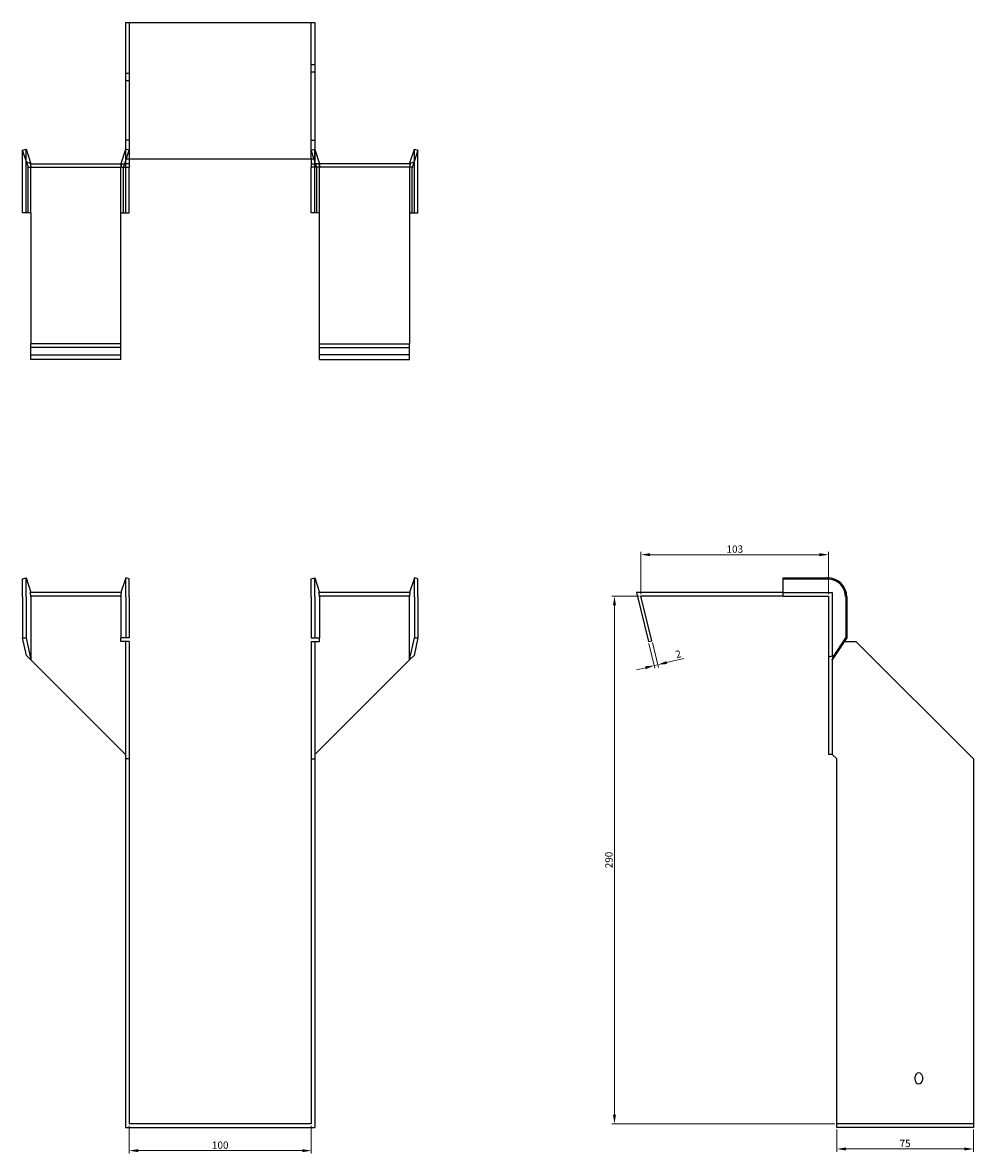
# Model space of a CAD drawing. Units: millimetres. Extents: x 414 to 1315, y -23 to 1076.
# Drawn here: x 719 to 1241, y 455 to 1076 of the extents above; entities that cross this region are included whole.
import ezdxf

# ---------------------------------------------------------------- set-up
doc = ezdxf.new("R2010")
doc.units = ezdxf.units.MM
doc.layers.add('Dimensions', color=1, linetype='Continuous', lineweight=20)
doc.layers.add('Part', color=7, linetype='Continuous', lineweight=25)
doc.layers.add('Hidden', color=6, linetype='Continuous', lineweight=25, true_color=0xff00ff)
doc.styles.add('EU_style', font='arial.ttf')
doc.dimstyles.new('Dim_2D', dxfattribs={"dimtxt": 4, "dimasz": 5, "dimexe": 1.5, "dimexo": 1, "dimgap": 1, "dimtad": 1, "dimdec": 1, "dimdsep": 46, "dimtxsty": 'EU_style', "dimcen": 2.5, "dimclrd": 256, "dimclre": 256, "dimclrt": 256, "dimadec": 0, "dimazin": 0, "dimtfac": 1, "dimtdec": 1, "dimtmove": 0, "dimatfit": 3, "dimfxl": 1, "dimtolj": 1, "dimtzin": 0, "dimlwd": -1, "dimlwe": -1, "dimarcsym": 0})

# ---------------------------------------------------------------- blocks, each defined once
blk = doc.blocks.new('*D2')
at = {"layer": 'Defpoints', "color": 0, "transparency": 16777216}
for p in [(1161.14, 784.06), (1058.14, 761.32), (1161.14, 761.32)]:
    blk.add_point(p, dxfattribs=at)
at = {"layer": 'Dimensions', "transparency": 16777216}
for p, q in [((1058.14, 762.32), (1058.14, 785.56)), ((1063.14, 784.06), (1156.14, 784.06)), ((1161.14, 762.32), (1161.14, 785.56))]:
    blk.add_line(p, q, dxfattribs=at)
for points in [[(1063.14, 784.9), (1063.14, 783.23), (1058.14, 784.06)], [(1156.14, 784.9), (1156.14, 783.23), (1161.14, 784.06)]]:
    blk.add_solid(points, dxfattribs=at)
at = {"layer": 'Dimensions', "transparency": 16777216, "insert": (1109.64, 787.11), "char_height": 4, "attachment_point": 5, "style": 'EU_style'}
blk.add_mtext('\\A1;103', dxfattribs=at)
blk = doc.blocks.new('*D3')
at = {"layer": 'Defpoints', "color": 0, "transparency": 16777216}
for p in [(1058.14, 761.32), (1043.58, 471.32), (1165.64, 471.32)]:
    blk.add_point(p, dxfattribs=at)
at = {"layer": 'Dimensions', "transparency": 16777216}
for p, q in [((1057.14, 761.32), (1042.08, 761.32)), ((1043.58, 756.32), (1043.58, 476.32)), ((1164.64, 471.32), (1042.08, 471.32))]:
    blk.add_line(p, q, dxfattribs=at)
for points in [[(1042.74, 756.32), (1044.41, 756.32), (1043.58, 761.32)], [(1042.74, 476.32), (1044.41, 476.32), (1043.58, 471.32)]]:
    blk.add_solid(points, dxfattribs=at)
at = {"layer": 'Dimensions', "transparency": 16777216, "insert": (1040.54, 616.32), "char_height": 4, "attachment_point": 5, "rotation": 90, "style": 'EU_style'}
blk.add_mtext('\\A1;290', dxfattribs=at)
blk = doc.blocks.new('*D4')
at = {"layer": 'Defpoints', "color": 0, "transparency": 16777216}
for p in [(1062.2, 736.32), (1064.14, 736.8), (1067.37, 723.61)]:
    blk.add_point(p, dxfattribs=at)
at = {"layer": 'Dimensions', "transparency": 16777216}
for p, q in [((1062.44, 735.35), (1065.78, 721.68)), ((1064.38, 735.83), (1067.73, 722.15)), ((1072.23, 724.8), (1081.6, 727.09)), ((1060.57, 721.95), (1055.71, 720.76)), ((1065.43, 723.14), (1067.37, 723.61))]:
    blk.add_line(p, q, dxfattribs=at)
for points in [[(1060.37, 722.76), (1060.77, 721.14), (1065.43, 723.14)], [(1072.03, 725.61), (1072.43, 723.99), (1067.37, 723.61)]]:
    blk.add_solid(points, dxfattribs=at)
at = {"layer": 'Dimensions', "transparency": 16777216, "insert": (1078.63, 729.46), "char_height": 4, "attachment_point": 5, "rotation": 13.74744, "style": 'EU_style'}
blk.add_mtext('\\A1;2', dxfattribs=at)
blk = doc.blocks.new('*D5')
at = {"layer": 'Defpoints', "color": 0, "transparency": 16777216}
for p in [(1165.64, 469.32), (1240.64, 469.32), (1165.64, 457.56)]:
    blk.add_point(p, dxfattribs=at)
at = {"layer": 'Dimensions', "transparency": 16777216}
for p, q in [((1165.64, 468.32), (1165.64, 456.06)), ((1240.64, 468.32), (1240.64, 456.06)), ((1235.64, 457.56), (1170.64, 457.56))]:
    blk.add_line(p, q, dxfattribs=at)
for points in [[(1170.64, 458.39), (1170.64, 456.72), (1165.64, 457.56)], [(1235.64, 458.39), (1235.64, 456.72), (1240.64, 457.56)]]:
    blk.add_solid(points, dxfattribs=at)
at = {"layer": 'Dimensions', "transparency": 16777216, "insert": (1203.14, 460.59), "char_height": 4, "attachment_point": 5, "style": 'EU_style'}
blk.add_mtext('\\A1;75', dxfattribs=at)
blk = doc.blocks.new('*D6')
at = {"layer": 'Defpoints', "color": 0, "transparency": 16777216}
for p in [(777.1, 471.32), (877.1, 471.32), (877.1, 456.63)]:
    blk.add_point(p, dxfattribs=at)
at = {"layer": 'Dimensions', "transparency": 16777216}
for p, q in [((777.1, 470.32), (777.1, 455.13)), ((877.1, 470.32), (877.1, 455.13)), ((782.1, 456.63), (872.1, 456.63))]:
    blk.add_line(p, q, dxfattribs=at)
for points in [[(782.1, 457.47), (782.1, 455.8), (777.1, 456.63)], [(872.1, 457.47), (872.1, 455.8), (877.1, 456.63)]]:
    blk.add_solid(points, dxfattribs=at)
at = {"layer": 'Dimensions', "transparency": 16777216, "insert": (827.1, 459.68), "char_height": 4, "attachment_point": 5, "style": 'EU_style'}
blk.add_mtext('\\A1;100', dxfattribs=at)

msp = doc.modelspace()

# ---------------------------------------------------------------- linework, layer by layer
at = {"layer": 'Hidden'}
for p, q in [((777.1, 1076.37), (777.1, 1001.37)), ((877.1, 1001.37), (877.1, 1076.37)), ((877.1, 1053.37), (879.1, 1053.37)), ((777.1, 1048.37), (775.1, 1048.37)), ((777.1, 1044.37), (775.1, 1044.37)), ((877.1, 1049.37), (879.1, 1049.37)), ((720.5, 996.37), (720.5, 1006.87)), ((777.1, 1011.87), (775.1, 1011.87)), ((775.19, 1006.87), (775.1, 1006.57)), ((775.19, 996.37), (775.19, 1006.87)), ((777.1, 1006.25), (775.19, 1006.87)), ((877.1, 1011.87), (879.1, 1011.87)), ((877.1, 1006.25), (879, 1006.87)), ((879, 996.37), (879, 1006.87)), ((879, 1006.87), (879.1, 1006.57)), ((933.69, 996.37), (933.69, 1006.87)), ((775.1, 1000.1), (777.1, 1006.25)), ((879.1, 1000.1), (877.1, 1006.25)), ((720.5, 971.87), (720.5, 996.37)), ((723.1, 971.87), (723.1, 996.37)), ((772.6, 998.87), (772.6, 996.87)), ((772.6, 971.87), (772.6, 996.37)), ((774.05, 996.87), (774.7, 998.87)), ((775.19, 971.87), (775.19, 996.37)), ((879, 971.87), (879, 996.37)), ((880.14, 996.87), (879.5, 998.87)), ((881.6, 998.87), (881.6, 996.87)), ((881.6, 971.87), (881.6, 996.37)), ((931.1, 996.37), (931.1, 971.87)), ((933.69, 971.87), (933.69, 996.37)), ((723.1, 971.87), (723.1, 971.87)), ((772.6, 971.87), (772.6, 971.87)), ((881.6, 971.87), (881.6, 971.87)), ((931.1, 971.87), (931.1, 971.87)), ((723.1, 893.87), (772.6, 893.87)), ((931.1, 893.87), (881.6, 893.87)), ((772.93, 761.32), (722.76, 761.32)), ((931.43, 761.32), (881.26, 761.32)), ((1136.14, 763.32), (1163.14, 763.32)), ((1163.14, 763.32), (1163.14, 727.77)), ((1240.64, 471.32), (1165.64, 471.32))]:
    msp.add_line(p, q, dxfattribs=at)
for points, weights in [([(723.1, 998.87), (723.08, 998.87), (722.76, 998.87)], [1, 1.0854891166, 1]), ([(722.76, 998.87), (723.08, 997.5), (723.1, 996.52)], [1, 1.0854891166, 1]), ([(723.1, 998.87), (723.1, 998.87), (723.1, 998.87)], [1, 1.0004525026, 1]), ([(723.1, 996.37), (723.1, 996.45), (723.1, 996.52)], [1, 1.00045250246, 1]), ([(772.93, 998.87), (772.62, 997.5), (772.6, 996.52)], [1, 1.0854891166, 1]), ([(772.6, 996.37), (772.6, 996.45), (772.6, 996.52)], [1, 1.00045250248, 1]), ([(881.26, 998.87), (881.58, 997.5), (881.6, 996.52)], [1.27405289116, 1.22523445826, 1]), ([(881.6, 996.37), (881.6, 996.45), (881.6, 996.52)], [1, 1.00045250248, 1]), ([(931.1, 998.87), (931.1, 998.87), (931.1, 998.87)], [1, 1.0004525026, 1]), ([(931.1, 998.87), (931.12, 998.87), (931.43, 998.87)], [1, 1.0854891166, 1]), ([(931.43, 998.87), (931.12, 997.5), (931.1, 996.52)], [1, 1.0854891166, 1]), ([(931.1, 996.52), (931.1, 996.45), (931.1, 996.37)], [1, 1.00045250246, 1])]:
    msp.add_rational_spline(points, weights, degree=2, dxfattribs=at)
at = {"layer": 'Part'}
for p, q in [((775.1, 1076.37), (775.1, 1001.37)), ((775.1, 1076.37), (879.1, 1076.37)), ((879.1, 1076.37), (879.1, 1001.37)), ((718.6, 1006.25), (720.5, 1006.87)), ((720.5, 1006.87), (723.1, 998.87)), ((775.1, 1006.57), (772.6, 998.87)), ((879.1, 1006.57), (881.6, 998.87)), ((931.1, 998.87), (933.69, 1006.87)), ((933.69, 1006.87), (935.6, 1006.25)), ((720.68, 999.86), (718.6, 1006.25)), ((718.6, 996.37), (718.6, 1006.25)), ((775.1, 1001.37), (775.1, 998.87)), ((879.1, 1001.37), (775.1, 1001.37)), ((777.1, 1001.37), (777.1, 998.87)), ((877.1, 1001.37), (877.1, 998.87)), ((879.1, 1001.37), (879.1, 998.87)), ((935.6, 1006.25), (933.52, 999.86)), ((935.6, 996.37), (935.6, 1006.25)), ((718.6, 971.87), (718.6, 996.37)), ((723.1, 998.87), (720.68, 999.86)), ((720.68, 999.86), (721.64, 996.87)), ((721.64, 996.87), (775.1, 996.87)), ((721.64, 971.87), (721.64, 996.37)), ((723.1, 998.87), (775.1, 998.87)), ((774.05, 971.87), (774.05, 996.37)), ((774.7, 998.87), (775.1, 1000.1)), ((775.1, 998.87), (775.1, 996.87)), ((777.1, 998.87), (775.1, 998.87)), ((775.1, 996.87), (777.1, 996.87)), ((777.1, 998.87), (777.1, 996.87)), ((777.1, 996.37), (777.1, 996.87)), ((777.1, 971.87), (777.1, 996.37)), ((877.1, 998.87), (879.1, 998.87)), ((877.1, 998.87), (877.1, 996.87)), ((879.1, 996.87), (877.1, 996.87)), ((877.1, 996.37), (877.1, 996.87)), ((877.1, 971.87), (877.1, 996.37)), ((879.5, 998.87), (879.1, 1000.1)), ((931.1, 998.87), (879.1, 998.87)), ((879.1, 998.87), (879.1, 996.87)), ((932.55, 996.87), (879.1, 996.87)), ((880.14, 971.87), (880.14, 996.37)), ((933.52, 999.86), (931.1, 998.87)), ((933.52, 999.86), (932.55, 996.87)), ((932.55, 971.87), (932.55, 996.37)), ((935.6, 971.87), (935.6, 996.37)), ((721.64, 971.87), (718.6, 971.87)), ((723.1, 971.87), (721.64, 971.87)), ((723.1, 971.87), (723.1, 899.87)), ((772.6, 971.87), (774.05, 971.87)), ((772.6, 899.87), (772.6, 971.87)), ((774.05, 971.87), (777.1, 971.87)), ((880.14, 971.87), (877.1, 971.87)), ((881.6, 971.87), (880.14, 971.87)), ((881.6, 899.87), (881.6, 971.87)), ((931.1, 971.87), (932.55, 971.87)), ((931.1, 971.87), (931.1, 899.87)), ((932.55, 971.87), (935.6, 971.87)), ((723.1, 897.93), (723.1, 899.87)), ((772.6, 899.87), (723.1, 899.87)), ((723.1, 891.32), (723.1, 897.93)), ((772.6, 897.93), (723.1, 897.93)), ((772.6, 897.93), (772.6, 899.87)), ((772.6, 891.32), (772.6, 897.93)), ((881.6, 897.93), (881.6, 899.87)), ((881.6, 899.87), (931.1, 899.87)), ((881.6, 891.32), (881.6, 897.93)), ((881.6, 897.93), (931.1, 897.93)), ((931.1, 897.93), (931.1, 899.87)), ((931.1, 891.32), (931.1, 897.93)), ((772.6, 891.32), (723.1, 891.32)), ((881.6, 891.32), (931.1, 891.32)), ((718.6, 770.7), (720.5, 771.32)), ((718.6, 760.82), (718.6, 770.7)), ((720.5, 771.32), (723.1, 763.32)), ((720.5, 760.82), (720.5, 771.32)), ((775.19, 771.32), (772.6, 763.32)), ((775.19, 760.82), (775.19, 771.32)), ((777.1, 770.7), (775.19, 771.32)), ((777.1, 760.82), (777.1, 770.7)), ((877.1, 770.7), (879, 771.32)), ((877.1, 760.82), (877.1, 770.7)), ((879, 771.32), (881.6, 763.32)), ((879, 760.82), (879, 771.32)), ((933.69, 771.32), (931.1, 763.32)), ((935.6, 770.7), (933.69, 771.32)), ((933.69, 760.82), (933.69, 771.32)), ((935.6, 760.82), (935.6, 770.7)), ((1136.14, 770.7), (1136.14, 771.32)), ((1136.14, 771.32), (1160.64, 771.32)), ((1136.14, 761.32), (1136.14, 770.7)), ((1136.14, 770.7), (1160.64, 770.7)), ((718.6, 760.82), (718.6, 738.42)), ((720.5, 760.82), (720.5, 738.42)), ((772.93, 763.32), (722.76, 763.32)), ((723.1, 760.82), (723.1, 726.32)), ((772.6, 760.82), (772.6, 738.42)), ((775.19, 760.82), (775.19, 738.42)), ((777.1, 760.82), (777.1, 738.42)), ((877.1, 760.82), (877.1, 738.42)), ((879, 760.82), (879, 738.42)), ((931.43, 763.32), (881.26, 763.32)), ((881.6, 760.82), (881.6, 738.42)), ((931.1, 726.32), (931.1, 760.82)), ((933.69, 760.82), (933.69, 738.42)), ((935.6, 760.82), (935.6, 738.42)), ((1136.14, 763.32), (1055.6, 763.32)), ((1055.6, 763.32), (1062.2, 736.32)), ((1064.14, 736.8), (1058.14, 761.32)), ((1136.14, 761.32), (1058.14, 761.32)), ((1136.14, 761.32), (1160.64, 761.32)), ((1161.14, 760.82), (1161.14, 727.77)), ((1170.53, 760.82), (1170.53, 738.42)), ((1171.14, 760.82), (1171.14, 738.42)), ((718.6, 738.42), (720.5, 738.42)), ((720.68, 728.74), (718.6, 738.42)), ((720.5, 738.42), (723.1, 726.32)), ((772.6, 736.32), (772.6, 738.42)), ((775.19, 738.42), (772.6, 738.42)), ((775.1, 736.32), (772.6, 736.32)), ((777.1, 736.32), (775.1, 736.32)), ((775.1, 736.32), (775.1, 671.82)), ((777.1, 738.42), (775.19, 738.42)), ((777.1, 736.32), (777.1, 671.82)), ((877.1, 738.42), (879, 738.42)), ((877.1, 736.32), (877.1, 671.82)), ((877.1, 736.32), (879.1, 736.32)), ((879, 738.42), (881.6, 738.42)), ((879.1, 736.32), (881.6, 736.32)), ((879.1, 736.32), (879.1, 671.82)), ((881.6, 736.32), (881.6, 738.42)), ((931.1, 726.32), (933.69, 738.42)), ((935.6, 738.42), (933.52, 728.74)), ((933.69, 738.42), (935.6, 738.42)), ((1062.2, 736.32), (1064.14, 736.8)), ((1062.2, 736.32), (1064.14, 736.8)), ((1062.2, 736.32), (1064.14, 736.8)), ((1062.2, 736.32), (1064.14, 736.8)), ((1062.2, 736.32), (1064.14, 736.8)), ((1062.2, 736.32), (1064.14, 736.8)), ((1171.14, 738.42), (1163.14, 726.32)), ((1164.13, 728.74), (1170.53, 738.42)), ((1169.76, 736.32), (1176.14, 736.32)), ((1170.53, 738.42), (1171.14, 738.42)), ((1176.14, 736.32), (1240.64, 671.82)), ((723.1, 726.32), (720.68, 728.74)), ((933.52, 728.74), (931.1, 726.32)), ((1164.13, 728.74), (1161.14, 727.77)), ((1161.14, 727.77), (1161.14, 674.32)), ((1163.14, 726.32), (1164.13, 728.74)), ((723.1, 726.32), (775.1, 674.32)), ((931.1, 726.32), (879.1, 674.32)), ((1163.14, 726.32), (1163.14, 674.32)), ((777.1, 671.82), (775.1, 671.82)), ((775.1, 671.82), (775.1, 469.32)), ((777.1, 671.82), (777.1, 471.32)), ((877.1, 671.82), (879.1, 671.82)), ((877.1, 671.82), (877.1, 471.32)), ((879.1, 671.82), (879.1, 469.32)), ((1163.14, 674.32), (1161.14, 674.32)), ((1165.64, 671.82), (1163.14, 674.32)), ((1165.64, 469.32), (1165.64, 671.82)), ((1240.64, 671.82), (1240.64, 469.32)), ((1208.64, 495.32), (1208.64, 497.32)), ((1212.64, 497.32), (1212.64, 495.32)), ((775.1, 469.32), (879.1, 469.32)), ((877.1, 471.32), (777.1, 471.32)), ((1240.64, 469.32), (1165.64, 469.32))]:
    msp.add_line(p, q, dxfattribs=at)
for centre, radius, start, end in [((1160.64, 760.82), 10.5, 0, 90), ((1160.64, 760.82), 9.88, 0, 90), ((1210.64, 497.32), 2, 0, 180), ((1210.64, 495.32), 2, 180, 0)]:
    msp.add_arc(centre, radius, start, end, dxfattribs=at)
for points, weights in [([(721.58, 996.87), (721.64, 996.87), (721.64, 996.87)], [1, 1.09868411347, 1]), ([(721.64, 996.37), (721.64, 996.58), (721.58, 996.87)], [1, 1.09868411347, 1]), ([(774.12, 996.87), (774.05, 996.58), (774.05, 996.37)], [1, 1.09868411347, 1]), ([(880.14, 996.37), (880.14, 996.58), (880.08, 996.87)], [1, 1.4295892436, 1.69307756139]), ([(932.62, 996.87), (932.55, 996.58), (932.55, 996.37)], [1, 1.09868411347, 1]), ([(932.55, 996.87), (932.55, 996.87), (932.62, 996.87)], [1, 1.09868411347, 1]), ([(723.1, 760.97), (723.08, 761.95), (722.76, 763.32)], [1, 1.0854891166, 1]), ([(723.1, 760.97), (723.1, 760.9), (723.1, 760.82)], [1, 1.0004525026, 1]), ([(772.6, 760.97), (772.62, 761.95), (772.93, 763.32)], [1, 1.0854891166, 1]), ([(772.6, 760.97), (772.6, 760.9), (772.6, 760.82)], [1.0284774701, 1.01459768282, 1]), ([(881.6, 760.97), (881.58, 761.95), (881.26, 763.32)], [1, 1.22523445826, 1.27405289116]), ([(881.6, 760.97), (881.6, 760.9), (881.6, 760.82)], [1.0284774701, 1.01459768282, 1]), ([(931.1, 760.97), (931.12, 761.95), (931.43, 763.32)], [1, 1.0854891166, 1]), ([(931.1, 760.82), (931.1, 760.9), (931.1, 760.97)], [1, 1.0004525026, 1]), ([(1160.64, 761.32), (1160.85, 761.32), (1161.14, 761.32)], [1, 1.09868411347, 1]), ([(1161.14, 761.32), (1161.14, 761.03), (1161.14, 760.82)], [1, 1.09868411347, 1])]:
    msp.add_rational_spline(points, weights, degree=2, dxfattribs=at)

# ---------------------------------------------------------------- dimensions: what is measured, and where the dimension line sits
at = {"layer": 'Dimensions'}
for base, p1, p2, picture, middle in [((1161.14, 784.06), (1058.14, 761.32), (1161.14, 761.32), '*D2', (1109.64, 787.11)), ((877.1, 456.63), (777.1, 471.32), (877.1, 471.32), '*D6', (827.1, 459.68)), ((1165.64, 457.56), (1240.64, 469.32), (1165.64, 469.32), '*D5', (1203.14, 460.59))]:
    dim = msp.add_linear_dim(base=base, p1=p1, p2=p2, dimstyle='Dim_2D', dxfattribs=at)
    dim.commit()
    dim.dimension.update_dxf_attribs({"geometry": picture, "text_midpoint": middle})
dim = msp.add_linear_dim(base=(1043.58, 471.32), p1=(1058.14, 761.32), p2=(1165.64, 471.32), angle=90, dimstyle='Dim_2D', dxfattribs=at)
dim.commit()
dim.dimension.update_dxf_attribs({"geometry": '*D3', "text_midpoint": (1040.54, 616.32)})
dim = msp.add_aligned_dim(p1=(1062.2, 736.32), p2=(1064.14, 736.8), distance=-13.58, dimstyle='Dim_2D', dxfattribs=at)
dim.commit()
dim.dimension.update_dxf_attribs({"geometry": '*D4', "text_midpoint": (1078.63, 729.46)})

doc.saveas('drawing.dxf')
